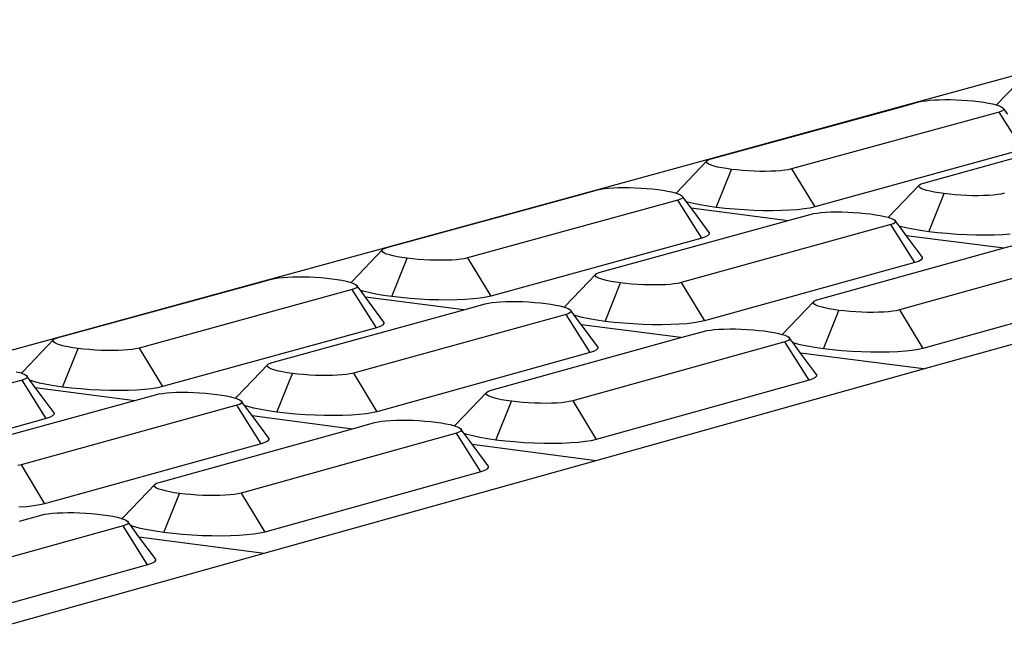
# Model space of a CAD drawing. Units: millimetres. Extents: x 582272 to 593759, y 6957416 to 6960821.
# Drawn here: x 587674 to 587677, y 6959739 to 6959741 of the extents above; entities that cross this region are included whole.
import ezdxf

# ---------------------------------------------------------------- set-up
doc = ezdxf.new("R2010")
doc.units = ezdxf.units.MM
doc.layers.add('RAMPA', color=10, linetype='Continuous')

msp = doc.modelspace()

# ---------------------------------------------------------------- linework, layer by layer
at = {"layer": 'RAMPA'}
for p, q in [((587677.4078, 6959740.9717), (587676.5642, 6959740.7408)), ((587676.8148, 6959740.7444), (587676.8967, 6959740.8298)), ((587676.5642, 6959740.7408), (587675.7089, 6959740.5066)), ((587676.0543, 6959740.6007), (587676.5654, 6959740.7406)), ((587676.5642, 6959740.7408), (587676.5654, 6959740.7406)), ((587676.5654, 6959740.7406), (587676.6079, 6959740.7523)), ((587676.6079, 6959740.7523), (587676.6168, 6959740.7543)), ((587676.6168, 6959740.7543), (587676.6262, 6959740.7557)), ((587676.6262, 6959740.7557), (587676.6371, 6959740.7569)), ((587676.6371, 6959740.7569), (587676.6493, 6959740.7578)), ((587676.6493, 6959740.7578), (587676.6626, 6959740.7584)), ((587676.6626, 6959740.7584), (587676.6769, 6959740.7586)), ((587676.6769, 6959740.7586), (587676.6919, 6959740.7585)), ((587676.6919, 6959740.7585), (587676.7072, 6959740.7581)), ((587676.7072, 6959740.7581), (587676.7227, 6959740.7573)), ((587676.7227, 6959740.7573), (587676.7381, 6959740.7562)), ((587676.7381, 6959740.7562), (587676.7531, 6959740.7549)), ((587676.7531, 6959740.7549), (587676.7675, 6959740.7532)), ((587676.7675, 6959740.7532), (587676.781, 6959740.7514)), ((587676.781, 6959740.7514), (587676.7934, 6959740.7493)), ((587676.7934, 6959740.7493), (587676.8044, 6959740.747)), ((587676.8044, 6959740.747), (587676.814, 6959740.7446)), ((587676.814, 6959740.7446), (587676.8148, 6959740.7444)), ((587676.8148, 6959740.7444), (587676.8218, 6959740.7421)), ((587676.8218, 6959740.7421), (587676.8279, 6959740.7396)), ((587676.8279, 6959740.7396), (587676.832, 6959740.737)), ((587676.832, 6959740.737), (587676.8342, 6959740.7345)), ((587676.8342, 6959740.7345), (587676.8343, 6959740.7321)), ((587676.845, 6959740.7199), (587676.8342, 6959740.7345)), ((587676.8218, 6959740.7253), (587676.2687, 6959740.5735)), ((587676.8285, 6959740.7276), (587676.8218, 6959740.7253)), ((587676.8853, 6959740.6251), (587676.8218, 6959740.7253)), ((587676.8324, 6959740.7297), (587676.8285, 6959740.7276)), ((587676.8343, 6959740.7321), (587676.8324, 6959740.7297)), ((587676.6207, 6959740.536), (587677.1129, 6959740.6716)), ((587676.8853, 6959740.6251), (587676.3303, 6959740.4722)), ((587675.9612, 6959740.5102), (587676.0435, 6959740.5962)), ((587676.0416, 6959740.5939), (587676.0435, 6959740.5962)), ((587676.0417, 6959740.5914), (587676.0416, 6959740.5939)), ((587676.0438, 6959740.5889), (587676.0417, 6959740.5914)), ((587676.0435, 6959740.5962), (587676.0475, 6959740.5984)), ((587676.0479, 6959740.5863), (587676.0438, 6959740.5889)), ((587676.0475, 6959740.5984), (587676.0543, 6959740.6007)), ((587676.0539, 6959740.5838), (587676.0479, 6959740.5863)), ((587676.0617, 6959740.5812), (587676.0539, 6959740.5838)), ((587676.0713, 6959740.5788), (587676.0617, 6959740.5812)), ((587676.0823, 6959740.5765), (587676.0713, 6959740.5788)), ((587676.0947, 6959740.5744), (587676.0823, 6959740.5765)), ((587676.0678, 6959740.471), (587676.1083, 6959740.5725)), ((587676.1083, 6959740.5725), (587676.0947, 6959740.5744)), ((587676.1227, 6959740.5709), (587676.1083, 6959740.5725)), ((587676.1377, 6959740.5695), (587676.1227, 6959740.5709)), ((587676.1532, 6959740.5684), (587676.1377, 6959740.5695)), ((587676.1688, 6959740.5676), (587676.1532, 6959740.5684)), ((587676.1842, 6959740.5672), (587676.1688, 6959740.5676)), ((587676.1992, 6959740.5671), (587676.1842, 6959740.5672)), ((587676.2136, 6959740.5673), (587676.1992, 6959740.5671)), ((587676.227, 6959740.5679), (587676.2136, 6959740.5673)), ((587676.2393, 6959740.5688), (587676.227, 6959740.5679)), ((587676.2503, 6959740.57), (587676.2393, 6959740.5688)), ((587676.2597, 6959740.5715), (587676.2503, 6959740.57)), ((587676.2687, 6959740.5735), (587676.2597, 6959740.5715)), ((587676.2687, 6959740.5735), (587676.3303, 6959740.4722)), ((587675.7802, 6959740.5223), (587675.7926, 6959740.5232)), ((587675.7926, 6959740.5232), (587675.806, 6959740.5238)), ((587675.806, 6959740.5238), (587675.8204, 6959740.524)), ((587675.8204, 6959740.524), (587675.8354, 6959740.5239)), ((587675.8354, 6959740.5239), (587675.8509, 6959740.5235)), ((587675.8509, 6959740.5235), (587675.8665, 6959740.5227)), ((587675.8665, 6959740.5227), (587675.882, 6959740.5216)), ((587676.5274, 6959740.4453), (587676.61, 6959740.5315)), ((587676.6081, 6959740.5291), (587676.61, 6959740.5315)), ((587676.6082, 6959740.5267), (587676.6081, 6959740.5291)), ((587676.6103, 6959740.5241), (587676.6082, 6959740.5267)), ((587676.61, 6959740.5315), (587676.6139, 6959740.5337)), ((587676.6145, 6959740.5215), (587676.6103, 6959740.5241)), ((587676.6139, 6959740.5337), (587676.6207, 6959740.536)), ((587675.7089, 6959740.5066), (587674.8416, 6959740.2692)), ((587675.1894, 6959740.3639), (587675.7101, 6959740.5065)), ((587675.7089, 6959740.5066), (587675.7101, 6959740.5065)), ((587675.7101, 6959740.5065), (587675.7508, 6959740.5176)), ((587675.7508, 6959740.5176), (587675.7598, 6959740.5196)), ((587675.7598, 6959740.5196), (587675.7692, 6959740.5211)), ((587675.7692, 6959740.5211), (587675.7802, 6959740.5223)), ((587675.882, 6959740.5216), (587675.897, 6959740.5202)), ((587675.897, 6959740.5202), (587675.9115, 6959740.5186)), ((587675.9115, 6959740.5186), (587675.925, 6959740.5167)), ((587675.925, 6959740.5167), (587675.9374, 6959740.5146)), ((587675.9374, 6959740.5146), (587675.9485, 6959740.5123)), ((587675.9485, 6959740.5123), (587675.958, 6959740.5098)), ((587675.958, 6959740.5098), (587675.9603, 6959740.5091)), ((587675.9603, 6959740.5091), (587675.9612, 6959740.5102)), ((587675.9603, 6959740.5091), (587675.9659, 6959740.5073)), ((587675.9659, 6959740.5073), (587675.9719, 6959740.5047)), ((587675.9719, 6959740.5047), (587675.976, 6959740.5022)), ((587675.976, 6959740.5022), (587675.9781, 6959740.4996)), ((587675.9782, 6959740.4971), (587675.9762, 6959740.4948)), ((587675.9781, 6959740.4996), (587675.9782, 6959740.4971)), ((587675.9878, 6959740.4865), (587675.9781, 6959740.4996)), ((587676.6206, 6959740.5189), (587676.6145, 6959740.5215)), ((587676.6285, 6959740.5164), (587676.6206, 6959740.5189)), ((587676.6381, 6959740.514), (587676.6285, 6959740.5164)), ((587676.6348, 6959740.406), (587676.6752, 6959740.5077)), ((587676.6492, 6959740.5117), (587676.6381, 6959740.514)), ((587676.6616, 6959740.5096), (587676.6492, 6959740.5117)), ((587676.6752, 6959740.5077), (587676.6616, 6959740.5096)), ((587676.6897, 6959740.506), (587676.6752, 6959740.5077)), ((587676.7048, 6959740.5046), (587676.6897, 6959740.506)), ((587676.7203, 6959740.5035), (587676.7048, 6959740.5046)), ((587676.7359, 6959740.5028), (587676.7203, 6959740.5035)), ((587676.7514, 6959740.5023), (587676.7359, 6959740.5028)), ((587676.7665, 6959740.5022), (587676.7514, 6959740.5023)), ((587676.7808, 6959740.5025), (587676.7665, 6959740.5022)), ((587676.7943, 6959740.503), (587676.7808, 6959740.5025)), ((587676.8066, 6959740.5039), (587676.7943, 6959740.503)), ((587676.8176, 6959740.5051), (587676.8066, 6959740.5039)), ((587676.827, 6959740.5066), (587676.8176, 6959740.5051)), ((587676.8359, 6959740.5087), (587676.827, 6959740.5066)), ((587675.9654, 6959740.4903), (587675.4046, 6959740.3363)), ((587675.9723, 6959740.4926), (587675.9654, 6959740.4903)), ((587676.0293, 6959740.3893), (587675.9654, 6959740.4903)), ((587675.9762, 6959740.4948), (587675.9723, 6959740.4926)), ((587675.9912, 6959740.4854), (587675.9878, 6959740.4865)), ((587676.0004, 6959740.4695), (587675.9878, 6959740.4865)), ((587676.0069, 6959740.4814), (587675.9912, 6959740.4854)), ((587676.0251, 6959740.4777), (587676.0069, 6959740.4814)), ((587676.0456, 6959740.4742), (587676.0251, 6959740.4777)), ((587676.0678, 6959740.471), (587676.0456, 6959740.4742)), ((587676.0916, 6959740.4683), (587676.0678, 6959740.471)), ((587676.3303, 6959740.4722), (587676.3176, 6959740.4693)), ((587676.0004, 6959740.4695), (587676.2596, 6959740.4365)), ((587676.0487, 6959740.4042), (587676.0004, 6959740.4695)), ((587676.1165, 6959740.466), (587676.0916, 6959740.4683)), ((587676.1419, 6959740.4642), (587676.1165, 6959740.466)), ((587676.1676, 6959740.463), (587676.1419, 6959740.4642)), ((587676.1931, 6959740.4622), (587676.1676, 6959740.463)), ((587676.2178, 6959740.4621), (587676.1931, 6959740.4622)), ((587676.2415, 6959740.4625), (587676.2178, 6959740.4621)), ((587676.2637, 6959740.4634), (587676.2415, 6959740.4625)), ((587676.2596, 6959740.4365), (587676.318, 6959740.4525)), ((587676.284, 6959740.4649), (587676.2637, 6959740.4634)), ((587676.302, 6959740.4668), (587676.284, 6959740.4649)), ((587676.3176, 6959740.4693), (587676.302, 6959740.4668)), ((587676.318, 6959740.4525), (587676.327, 6959740.4546)), ((587676.327, 6959740.4546), (587676.3364, 6959740.4561)), ((587676.3364, 6959740.4561), (587676.3474, 6959740.4573)), ((587676.3474, 6959740.4573), (587676.3597, 6959740.4582)), ((587676.3597, 6959740.4582), (587676.3732, 6959740.4588)), ((587676.3732, 6959740.4588), (587676.3876, 6959740.459)), ((587676.3876, 6959740.459), (587676.4027, 6959740.4589)), ((587676.4027, 6959740.4589), (587676.4182, 6959740.4584)), ((587676.4182, 6959740.4584), (587676.4338, 6959740.4577)), ((587676.4338, 6959740.4577), (587676.4493, 6959740.4566)), ((587676.4493, 6959740.4566), (587676.4645, 6959740.4552)), ((587676.4645, 6959740.4552), (587676.4789, 6959740.4535)), ((587676.4789, 6959740.4535), (587676.4925, 6959740.4516)), ((587676.4925, 6959740.4516), (587676.505, 6959740.4495)), ((587676.505, 6959740.4495), (587676.5162, 6959740.4472)), ((587676.5162, 6959740.4472), (587676.5258, 6959740.4447)), ((587676.5258, 6959740.4447), (587676.5267, 6959740.4445)), ((587676.5267, 6959740.4445), (587676.5274, 6959740.4453)), ((587676.5267, 6959740.4445), (587676.5337, 6959740.4422)), ((587675.7581, 6959740.2983), (587676.2596, 6959740.4365)), ((587676.5335, 6959740.4251), (587675.9741, 6959740.2706)), ((587676.5403, 6959740.4274), (587676.5335, 6959740.4251)), ((587676.5976, 6959740.3239), (587676.5335, 6959740.4251)), ((587676.5337, 6959740.4422), (587676.5398, 6959740.4396)), ((587676.5398, 6959740.4396), (587676.5439, 6959740.437)), ((587676.5442, 6959740.4296), (587676.5403, 6959740.4274)), ((587676.5439, 6959740.437), (587676.5461, 6959740.4345)), ((587676.5462, 6959740.432), (587676.5442, 6959740.4296)), ((587676.5461, 6959740.4345), (587676.5462, 6959740.432)), ((587676.556, 6959740.421), (587676.5461, 6959740.4345)), ((587676.5578, 6959740.4204), (587676.556, 6959740.421)), ((587676.5742, 6959740.3964), (587676.556, 6959740.421)), ((587676.5736, 6959740.4164), (587676.5578, 6959740.4204)), ((587676.039, 6959740.3926), (587676.0293, 6959740.3893)), ((587676.0456, 6959740.3962), (587676.039, 6959740.3926)), ((587676.0488, 6959740.4001), (587676.0456, 6959740.3962)), ((587676.0487, 6959740.4042), (587676.0488, 6959740.4001)), ((587676.5919, 6959740.4126), (587676.5736, 6959740.4164)), ((587676.5742, 6959740.3964), (587676.8359, 6959740.363)), ((587676.6167, 6959740.3389), (587676.5742, 6959740.3964)), ((587676.6124, 6959740.4091), (587676.5919, 6959740.4126)), ((587676.6348, 6959740.406), (587676.6124, 6959740.4091)), ((587676.6587, 6959740.4032), (587676.6348, 6959740.406)), ((587676.6836, 6959740.401), (587676.6587, 6959740.4032)), ((587676.7092, 6959740.3992), (587676.6836, 6959740.401)), ((587676.7349, 6959740.3979), (587676.7092, 6959740.3992)), ((587676.7604, 6959740.3971), (587676.7349, 6959740.3979)), ((587676.7853, 6959740.397), (587676.7604, 6959740.3971)), ((587676.809, 6959740.3974), (587676.7853, 6959740.397)), ((587676.8312, 6959740.3983), (587676.809, 6959740.3974)), ((587676.8515, 6959740.3998), (587676.8312, 6959740.3983)), ((587676.0293, 6959740.3893), (587675.4664, 6959740.2343)), ((587676.8359, 6959740.363), (587676.898, 6959740.3803)), ((587675.0958, 6959740.2728), (587675.1784, 6959740.3594)), ((587675.1764, 6959740.357), (587675.1784, 6959740.3594)), ((587675.1764, 6959740.3545), (587675.1764, 6959740.357)), ((587675.1785, 6959740.352), (587675.1764, 6959740.3545)), ((587675.1784, 6959740.3594), (587675.1825, 6959740.3616)), ((587675.1825, 6959740.3493), (587675.1785, 6959740.352)), ((587675.1825, 6959740.3616), (587675.1894, 6959740.3639)), ((587675.1885, 6959740.3467), (587675.1825, 6959740.3493)), ((587675.1964, 6959740.3442), (587675.1885, 6959740.3467)), ((587675.2059, 6959740.3417), (587675.1964, 6959740.3442)), ((587675.217, 6959740.3394), (587675.2059, 6959740.3417)), ((587675.2294, 6959740.3373), (587675.217, 6959740.3394)), ((587676.3395, 6959740.2253), (587676.8359, 6959740.363)), ((587677.1144, 6959740.3527), (587676.5565, 6959740.1975)), ((587676.6167, 6959740.3389), (587676.6169, 6959740.3348)), ((587675.2022, 6959740.2331), (587675.243, 6959740.3354)), ((587675.243, 6959740.3354), (587675.2294, 6959740.3373)), ((587675.2575, 6959740.3337), (587675.243, 6959740.3354)), ((587675.2726, 6959740.3323), (587675.2575, 6959740.3337)), ((587675.2881, 6959740.3312), (587675.2726, 6959740.3323)), ((587675.3038, 6959740.3304), (587675.2881, 6959740.3312)), ((587675.3193, 6959740.33), (587675.3038, 6959740.3304)), ((587675.3345, 6959740.3299), (587675.3193, 6959740.33)), ((587675.3489, 6959740.3301), (587675.3345, 6959740.3299)), ((587675.3625, 6959740.3307), (587675.3489, 6959740.3301)), ((587675.3749, 6959740.3316), (587675.3625, 6959740.3307)), ((587675.386, 6959740.3328), (587675.3749, 6959740.3316)), ((587675.3955, 6959740.3343), (587675.386, 6959740.3328)), ((587675.4046, 6959740.3363), (587675.3955, 6959740.3343)), ((587675.4046, 6959740.3363), (587675.4664, 6959740.2343)), ((587676.5976, 6959740.3239), (587676.0362, 6959740.1683)), ((587676.6073, 6959740.3272), (587676.5976, 6959740.3239)), ((587676.6138, 6959740.3309), (587676.6073, 6959740.3272)), ((587676.6169, 6959740.3348), (587676.6138, 6959740.3309)), ((587675.6642, 6959740.207), (587675.7472, 6959740.2937)), ((587675.7452, 6959740.2913), (587675.7472, 6959740.2937)), ((587675.7452, 6959740.2888), (587675.7452, 6959740.2913)), ((587675.7473, 6959740.2862), (587675.7452, 6959740.2888)), ((587675.7472, 6959740.2937), (587675.7512, 6959740.2959)), ((587675.7512, 6959740.2959), (587675.7581, 6959740.2983)), ((587674.8416, 6959740.2692), (587673.9621, 6959740.0284)), ((587674.3123, 6959740.1238), (587674.8429, 6959740.269)), ((587674.8429, 6959740.269), (587674.8416, 6959740.2692)), ((587674.8429, 6959740.269), (587674.8816, 6959740.2797)), ((587674.8816, 6959740.2797), (587674.8907, 6959740.2817)), ((587674.8907, 6959740.2817), (587674.9003, 6959740.2832)), ((587674.9003, 6959740.2832), (587674.9114, 6959740.2845)), ((587674.9114, 6959740.2845), (587674.9238, 6959740.2854)), ((587674.9238, 6959740.2854), (587674.9374, 6959740.2859)), ((587674.9374, 6959740.2859), (587674.9519, 6959740.2862)), ((587674.9519, 6959740.2862), (587674.967, 6959740.2861)), ((587674.967, 6959740.2861), (587674.9826, 6959740.2856)), ((587674.9826, 6959740.2856), (587674.9983, 6959740.2848)), ((587674.9983, 6959740.2848), (587675.0138, 6959740.2837)), ((587675.0138, 6959740.2837), (587675.029, 6959740.2823)), ((587675.029, 6959740.2823), (587675.0434, 6959740.2807)), ((587675.0434, 6959740.2807), (587675.057, 6959740.2787)), ((587675.057, 6959740.2787), (587675.0695, 6959740.2766)), ((587675.0695, 6959740.2766), (587675.0806, 6959740.2743)), ((587675.0806, 6959740.2743), (587675.0901, 6959740.2718)), ((587675.0901, 6959740.2718), (587675.0939, 6959740.2706)), ((587675.0939, 6959740.2706), (587675.0958, 6959740.2728)), ((587675.0939, 6959740.2706), (587675.098, 6959740.2692)), ((587675.098, 6959740.2692), (587675.104, 6959740.2666)), ((587675.104, 6959740.2666), (587675.108, 6959740.264)), ((587675.108, 6959740.264), (587675.1101, 6959740.2614)), ((587675.1101, 6959740.2614), (587675.1101, 6959740.2589)), ((587675.1186, 6959740.2499), (587675.1101, 6959740.2614)), ((587675.7515, 6959740.2836), (587675.7473, 6959740.2862)), ((587675.7575, 6959740.281), (587675.7515, 6959740.2836)), ((587675.7654, 6959740.2785), (587675.7575, 6959740.281)), ((587675.775, 6959740.276), (587675.7654, 6959740.2785)), ((587675.7714, 6959740.1671), (587675.8123, 6959740.2696)), ((587675.7861, 6959740.2737), (587675.775, 6959740.276)), ((587675.7986, 6959740.2715), (587675.7861, 6959740.2737)), ((587675.8123, 6959740.2696), (587675.7986, 6959740.2715)), ((587675.8268, 6959740.2679), (587675.8123, 6959740.2696)), ((587675.842, 6959740.2665), (587675.8268, 6959740.2679)), ((587675.8576, 6959740.2654), (587675.842, 6959740.2665)), ((587675.8733, 6959740.2646), (587675.8576, 6959740.2654)), ((587675.8889, 6959740.2642), (587675.8733, 6959740.2646)), ((587675.904, 6959740.2641), (587675.8889, 6959740.2642)), ((587675.9185, 6959740.2643), (587675.904, 6959740.2641)), ((587675.9321, 6959740.2649), (587675.9185, 6959740.2643)), ((587675.9445, 6959740.2658), (587675.9321, 6959740.2649)), ((587675.9556, 6959740.267), (587675.9445, 6959740.2658)), ((587675.9651, 6959740.2685), (587675.9556, 6959740.267)), ((587675.9741, 6959740.2706), (587675.9651, 6959740.2685)), ((587675.9741, 6959740.2706), (587676.0362, 6959740.1683)), ((587676.6203, 6959740.0402), (587677.4809, 6959740.2809)), ((587675.097, 6959740.2519), (587674.5283, 6959740.0958)), ((587675.104, 6959740.2543), (587675.097, 6959740.2519)), ((587675.1612, 6959740.1502), (587675.097, 6959740.2519)), ((587675.1081, 6959740.2565), (587675.104, 6959740.2543)), ((587675.1101, 6959740.2589), (587675.1081, 6959740.2565)), ((587675.1253, 6959740.2477), (587675.1186, 6959740.2499)), ((587675.132, 6959740.2318), (587675.1186, 6959740.2499)), ((587675.141, 6959740.2437), (587675.1253, 6959740.2477)), ((587675.1593, 6959740.2398), (587675.141, 6959740.2437)), ((587675.1798, 6959740.2363), (587675.1593, 6959740.2398)), ((587675.2022, 6959740.2331), (587675.1798, 6959740.2363)), ((587675.4664, 6959740.2343), (587675.4536, 6959740.2314)), ((587677.1787, 6959740.2513), (587676.6188, 6959740.095)), ((587675.3944, 6959740.1981), (587675.132, 6959740.2318)), ((587675.1812, 6959740.1653), (587675.132, 6959740.2318)), ((587675.226, 6959740.2303), (587675.2022, 6959740.2331)), ((587675.251, 6959740.228), (587675.226, 6959740.2303)), ((587675.2766, 6959740.2262), (587675.251, 6959740.228)), ((587675.3024, 6959740.2249), (587675.2766, 6959740.2262)), ((587675.328, 6959740.2242), (587675.3024, 6959740.2249)), ((587675.353, 6959740.224), (587675.328, 6959740.2242)), ((587675.3768, 6959740.2244), (587675.353, 6959740.224)), ((587675.3992, 6959740.2254), (587675.3768, 6959740.2244)), ((587675.3944, 6959740.1981), (587675.4511, 6959740.2137)), ((587675.4196, 6959740.2269), (587675.3992, 6959740.2254)), ((587675.4379, 6959740.2289), (587675.4196, 6959740.2269)), ((587675.4536, 6959740.2314), (587675.4379, 6959740.2289)), ((587675.4511, 6959740.2137), (587675.4602, 6959740.2157)), ((587675.4602, 6959740.2157), (587675.4698, 6959740.2173)), ((587675.4698, 6959740.2173), (587675.4809, 6959740.2185)), ((587675.4809, 6959740.2185), (587675.4933, 6959740.2194)), ((587675.4933, 6959740.2194), (587675.5069, 6959740.22)), ((587675.5069, 6959740.22), (587675.5214, 6959740.2202)), ((587675.5214, 6959740.2202), (587675.5366, 6959740.2201)), ((587675.5366, 6959740.2201), (587675.5522, 6959740.2197)), ((587675.5522, 6959740.2197), (587675.5679, 6959740.2189)), ((587675.5679, 6959740.2189), (587675.5835, 6959740.2178)), ((587675.5835, 6959740.2178), (587675.5987, 6959740.2164)), ((587675.5987, 6959740.2164), (587675.6132, 6959740.2147)), ((587675.6132, 6959740.2147), (587675.6269, 6959740.2127)), ((587675.6269, 6959740.2127), (587675.6394, 6959740.2106)), ((587675.6394, 6959740.2106), (587675.6505, 6959740.2083)), ((587675.6505, 6959740.2083), (587675.6601, 6959740.2058)), ((587676.2454, 6959740.1339), (587676.3287, 6959740.2208)), ((587676.3267, 6959740.2184), (587676.3287, 6959740.2208)), ((587676.3268, 6959740.2159), (587676.3267, 6959740.2184)), ((587676.3289, 6959740.2133), (587676.3268, 6959740.2159)), ((587676.3287, 6959740.2208), (587676.3326, 6959740.223)), ((587676.3331, 6959740.2106), (587676.3289, 6959740.2133)), ((587676.3326, 6959740.223), (587676.3395, 6959740.2253)), ((587676.3392, 6959740.208), (587676.3331, 6959740.2106)), ((587676.3472, 6959740.2054), (587676.3392, 6959740.208)), ((587674.8833, 6959740.0572), (587675.3944, 6959740.1981)), ((587675.6674, 6959740.1858), (587675.1002, 6959740.0292)), ((587675.6601, 6959740.2058), (587675.6625, 6959740.205)), ((587675.6625, 6959740.205), (587675.6642, 6959740.207)), ((587675.6625, 6959740.205), (587675.6681, 6959740.2032)), ((587675.6743, 6959740.1882), (587675.6674, 6959740.1858)), ((587675.7318, 6959740.0839), (587675.6674, 6959740.1858)), ((587675.6681, 6959740.2032), (587675.6741, 6959740.2006)), ((587675.6741, 6959740.2006), (587675.6782, 6959740.1979)), ((587675.6784, 6959740.1904), (587675.6743, 6959740.1882)), ((587675.6782, 6959740.1979), (587675.6803, 6959740.1953)), ((587675.6804, 6959740.1928), (587675.6784, 6959740.1904)), ((587675.6803, 6959740.1953), (587675.6804, 6959740.1928)), ((587675.6891, 6959740.1835), (587675.6803, 6959740.1953)), ((587675.6942, 6959740.1818), (587675.6891, 6959740.1835)), ((587675.7082, 6959740.1577), (587675.6891, 6959740.1835)), ((587675.71, 6959740.1777), (587675.6942, 6959740.1818)), ((587676.3568, 6959740.203), (587676.3472, 6959740.2054)), ((587676.3535, 6959740.0938), (587676.3943, 6959740.1965)), ((587676.3681, 6959740.2006), (587676.3568, 6959740.203)), ((587676.3806, 6959740.1985), (587676.3681, 6959740.2006)), ((587676.3943, 6959740.1965), (587676.3806, 6959740.1985)), ((587676.4089, 6959740.1948), (587676.3943, 6959740.1965)), ((587676.4241, 6959740.1934), (587676.4089, 6959740.1948)), ((587676.4398, 6959740.1923), (587676.4241, 6959740.1934)), ((587676.4555, 6959740.1915), (587676.4398, 6959740.1923)), ((587676.4711, 6959740.1911), (587676.4555, 6959740.1915)), ((587676.4863, 6959740.191), (587676.4711, 6959740.1911)), ((587676.5008, 6959740.1912), (587676.4863, 6959740.191)), ((587676.5144, 6959740.1918), (587676.5008, 6959740.1912)), ((587676.5269, 6959740.1927), (587676.5144, 6959740.1918)), ((587676.5379, 6959740.1939), (587676.5269, 6959740.1927)), ((587676.5474, 6959740.1954), (587676.5379, 6959740.1939)), ((587676.5565, 6959740.1975), (587676.5474, 6959740.1954)), ((587676.5565, 6959740.1975), (587676.6188, 6959740.095)), ((587675.1778, 6959740.1572), (587675.1711, 6959740.1536)), ((587675.1812, 6959740.1612), (587675.1778, 6959740.1572)), ((587675.1812, 6959740.1653), (587675.1812, 6959740.1612)), ((587675.9728, 6959740.1236), (587675.7082, 6959740.1577)), ((587675.7515, 6959740.0991), (587675.7082, 6959740.1577)), ((587675.7284, 6959740.1739), (587675.71, 6959740.1777)), ((587675.749, 6959740.1703), (587675.7284, 6959740.1739)), ((587675.7714, 6959740.1671), (587675.749, 6959740.1703)), ((587675.7954, 6959740.1644), (587675.7714, 6959740.1671)), ((587675.8204, 6959740.162), (587675.7954, 6959740.1644)), ((587675.8461, 6959740.1602), (587675.8204, 6959740.162)), ((587675.872, 6959740.1589), (587675.8461, 6959740.1602)), ((587675.8977, 6959740.1582), (587675.872, 6959740.1589)), ((587675.9227, 6959740.158), (587675.8977, 6959740.1582)), ((587675.9466, 6959740.1584), (587675.9227, 6959740.158)), ((587675.969, 6959740.1594), (587675.9466, 6959740.1584)), ((587675.9895, 6959740.1609), (587675.969, 6959740.1594)), ((587676.0077, 6959740.1629), (587675.9895, 6959740.1609)), ((587676.0234, 6959740.1654), (587676.0077, 6959740.1629)), ((587676.0362, 6959740.1683), (587676.0234, 6959740.1654)), ((587675.1612, 6959740.1502), (587674.5905, 6959739.993)), ((587675.1711, 6959740.1536), (587675.1612, 6959740.1502)), ((587675.9728, 6959740.1236), (587676.0333, 6959740.1404)), ((587676.0333, 6959740.1404), (587676.0424, 6959740.1425)), ((587676.0424, 6959740.1425), (587676.0519, 6959740.144)), ((587676.0519, 6959740.144), (587676.063, 6959740.1452)), ((587676.063, 6959740.1452), (587676.0755, 6959740.1461)), ((587676.0755, 6959740.1461), (587676.0891, 6959740.1467)), ((587676.0891, 6959740.1467), (587676.1037, 6959740.1469)), ((587676.1037, 6959740.1469), (587676.1189, 6959740.1468)), ((587676.1189, 6959740.1468), (587676.1345, 6959740.1464)), ((587676.1345, 6959740.1464), (587676.1503, 6959740.1456)), ((587676.1503, 6959740.1456), (587676.1659, 6959740.1445)), ((587676.1659, 6959740.1445), (587676.1812, 6959740.1431)), ((587676.1812, 6959740.1431), (587676.1958, 6959740.1414)), ((587676.1958, 6959740.1414), (587676.2095, 6959740.1394)), ((587676.2095, 6959740.1394), (587676.222, 6959740.1373)), ((587676.222, 6959740.1373), (587676.2333, 6959740.1349)), ((587676.2333, 6959740.1349), (587676.2429, 6959740.1324)), ((587676.2429, 6959740.1324), (587676.2439, 6959740.1321)), ((587676.2439, 6959740.1321), (587676.2454, 6959740.1339)), ((587676.2439, 6959740.1321), (587676.2509, 6959740.1299)), ((587676.2509, 6959740.1299), (587676.257, 6959740.1272)), ((587674.2182, 6959740.0321), (587674.3012, 6959740.1192)), ((587674.299, 6959740.1143), (587674.2991, 6959740.1168)), ((587674.301, 6959740.1117), (587674.299, 6959740.1143)), ((587674.2991, 6959740.1168), (587674.3012, 6959740.1192)), ((587674.305, 6959740.109), (587674.301, 6959740.1117)), ((587674.3012, 6959740.1192), (587674.3053, 6959740.1215)), ((587674.311, 6959740.1064), (587674.305, 6959740.109)), ((587674.3053, 6959740.1215), (587674.3123, 6959740.1238)), ((587674.3188, 6959740.1038), (587674.311, 6959740.1064)), ((587674.3284, 6959740.1013), (587674.3188, 6959740.1038)), ((587675.467, 6959739.9833), (587675.9728, 6959740.1236)), ((587676.2505, 6959740.1124), (587675.6848, 6959739.9551)), ((587676.2575, 6959740.1148), (587676.2505, 6959740.1124)), ((587676.3152, 6959740.0103), (587676.2505, 6959740.1124)), ((587676.257, 6959740.1272), (587676.2612, 6959740.1246)), ((587676.2615, 6959740.117), (587676.2575, 6959740.1148)), ((587676.2612, 6959740.1246), (587676.2634, 6959740.122)), ((587676.2634, 6959740.1194), (587676.2615, 6959740.117)), ((587676.2634, 6959740.122), (587676.2634, 6959740.1194)), ((587676.2724, 6959740.1097), (587676.2634, 6959740.122)), ((587676.2758, 6959740.1086), (587676.2724, 6959740.1097)), ((587676.2926, 6959740.0824), (587676.2724, 6959740.1097)), ((587676.2918, 6959740.1045), (587676.2758, 6959740.1086)), ((587676.3102, 6959740.1006), (587676.2918, 6959740.1045)), ((587674.3243, 6959739.9918), (587674.3656, 6959740.0948)), ((587674.3395, 6959740.099), (587674.3284, 6959740.1013)), ((587674.3519, 6959740.0968), (587674.3395, 6959740.099)), ((587674.3656, 6959740.0948), (587674.3519, 6959740.0968)), ((587674.3801, 6959740.0931), (587674.3656, 6959740.0948)), ((587674.3953, 6959740.0917), (587674.3801, 6959740.0931)), ((587674.4109, 6959740.0906), (587674.3953, 6959740.0917)), ((587674.4267, 6959740.0898), (587674.4109, 6959740.0906)), ((587674.4423, 6959740.0894), (587674.4267, 6959740.0898)), ((587674.4575, 6959740.0893), (587674.4423, 6959740.0894)), ((587674.4721, 6959740.0895), (587674.4575, 6959740.0893)), ((587674.4858, 6959740.0901), (587674.4721, 6959740.0895)), ((587674.4983, 6959740.091), (587674.4858, 6959740.0901)), ((587674.5095, 6959740.0922), (587674.4983, 6959740.091)), ((587674.5191, 6959740.0938), (587674.5095, 6959740.0922)), ((587674.5283, 6959740.0958), (587674.5191, 6959740.0938)), ((587674.5283, 6959740.0958), (587674.5905, 6959739.993)), ((587675.7318, 6959740.0839), (587675.1625, 6959739.9261)), ((587675.7417, 6959740.0873), (587675.7318, 6959740.0839)), ((587675.7483, 6959740.091), (587675.7417, 6959740.0873)), ((587675.7516, 6959740.0949), (587675.7483, 6959740.091)), ((587675.7515, 6959740.0991), (587675.7516, 6959740.0949)), ((587676.6203, 6959740.0402), (587676.2926, 6959740.0824)), ((587676.3347, 6959740.0255), (587676.2926, 6959740.0824)), ((587676.3309, 6959740.0971), (587676.3102, 6959740.1006)), ((587676.3535, 6959740.0938), (587676.3309, 6959740.0971)), ((587676.3775, 6959740.0911), (587676.3535, 6959740.0938)), ((587676.4027, 6959740.0887), (587676.3775, 6959740.0911)), ((587676.4285, 6959740.0869), (587676.4027, 6959740.0887)), ((587676.4544, 6959740.0856), (587676.4285, 6959740.0869)), ((587676.4802, 6959740.0848), (587676.4544, 6959740.0856)), ((587676.5052, 6959740.0847), (587676.4802, 6959740.0848)), ((587676.5292, 6959740.0851), (587676.5052, 6959740.0847)), ((587676.5516, 6959740.086), (587676.5292, 6959740.0851)), ((587676.5721, 6959740.0875), (587676.5516, 6959740.086)), ((587676.5903, 6959740.0896), (587676.5721, 6959740.0875)), ((587676.606, 6959740.0921), (587676.5903, 6959740.0896)), ((587676.6188, 6959740.095), (587676.606, 6959740.0921)), ((587674.7889, 6959739.9654), (587674.8722, 6959740.0526)), ((587674.8701, 6959740.0502), (587674.8722, 6959740.0526)), ((587674.8701, 6959740.0477), (587674.8701, 6959740.0502)), ((587674.8722, 6959740.0526), (587674.8763, 6959740.0549)), ((587674.8763, 6959740.0549), (587674.8833, 6959740.0572)), ((587674.2004, 6959740.0329), (587674.2099, 6959740.0304)), ((587674.2099, 6959740.0304), (587674.2152, 6959740.0286)), ((587674.2152, 6959740.0286), (587674.2182, 6959740.0321)), ((587674.2152, 6959740.0286), (587674.2178, 6959740.0278)), ((587674.2178, 6959740.0278), (587674.2238, 6959740.0251)), ((587674.2238, 6959740.0251), (587674.2278, 6959740.0225)), ((587674.8722, 6959740.045), (587674.8701, 6959740.0477)), ((587674.8763, 6959740.0424), (587674.8722, 6959740.045)), ((587674.8823, 6959740.0397), (587674.8763, 6959740.0424)), ((587674.8902, 6959740.0371), (587674.8823, 6959740.0397)), ((587674.8998, 6959740.0346), (587674.8902, 6959740.0371)), ((587674.8959, 6959739.9249), (587674.9371, 6959740.0281)), ((587674.9109, 6959740.0323), (587674.8998, 6959740.0346)), ((587674.9235, 6959740.0301), (587674.9109, 6959740.0323)), ((587674.9371, 6959740.0281), (587674.9235, 6959740.0301)), ((587674.9517, 6959740.0264), (587674.9371, 6959740.0281)), ((587674.967, 6959740.025), (587674.9517, 6959740.0264)), ((587674.9827, 6959740.0239), (587674.967, 6959740.025)), ((587674.9985, 6959740.0231), (587674.9827, 6959740.0239)), ((587675.0702, 6959740.0243), (587675.0577, 6959740.0234)), ((587675.0814, 6959740.0255), (587675.0702, 6959740.0243)), ((587675.091, 6959740.0271), (587675.0814, 6959740.0255)), ((587675.1002, 6959740.0292), (587675.091, 6959740.0271)), ((587675.1002, 6959740.0292), (587675.1625, 6959739.9261)), ((587675.7475, 6959739.7962), (587676.6203, 6959740.0402)), ((587676.3347, 6959740.0255), (587676.3348, 6959740.0213)), ((587674.2164, 6959740.0102), (587673.6396, 6959739.8519)), ((587674.2235, 6959740.0126), (587674.2164, 6959740.0102)), ((587674.2809, 6959739.9078), (587674.2164, 6959740.0102)), ((587674.2276, 6959740.0149), (587674.2235, 6959740.0126)), ((587674.2297, 6959740.0173), (587674.2276, 6959740.0149)), ((587674.2278, 6959740.0225), (587674.2298, 6959740.0198)), ((587674.2298, 6959740.0198), (587674.2297, 6959740.0173)), ((587674.237, 6959740.01), (587674.2298, 6959740.0198)), ((587674.2473, 6959740.0066), (587674.237, 6959740.01)), ((587674.2513, 6959739.9908), (587674.237, 6959740.01)), ((587674.263, 6959740.0025), (587674.2473, 6959740.0066)), ((587674.2813, 6959739.9987), (587674.263, 6959740.0025)), ((587674.3018, 6959739.9951), (587674.2813, 6959739.9987)), ((587675.0141, 6959740.0226), (587674.9985, 6959740.0231)), ((587675.0294, 6959740.0225), (587675.0141, 6959740.0226)), ((587675.044, 6959740.0228), (587675.0294, 6959740.0225)), ((587675.0577, 6959740.0234), (587675.044, 6959740.0228)), ((587676.3152, 6959740.0103), (587675.7474, 6959739.8518)), ((587676.325, 6959740.0136), (587676.3152, 6959740.0103)), ((587676.3316, 6959740.0173), (587676.325, 6959740.0136)), ((587676.3348, 6959740.0213), (587676.3316, 6959740.0173)), ((587674.2513, 6959739.9908), (587674.517, 6959739.9563)), ((587674.3014, 6959739.9231), (587674.2513, 6959739.9908)), ((587674.3243, 6959739.9918), (587674.3018, 6959739.9951)), ((587674.3482, 6959739.989), (587674.3243, 6959739.9918)), ((587674.3733, 6959739.9867), (587674.3482, 6959739.989)), ((587674.3991, 6959739.9848), (587674.3733, 6959739.9867)), ((587674.425, 6959739.9835), (587674.3991, 6959739.9848)), ((587674.4508, 6959739.9828), (587674.425, 6959739.9835)), ((587674.4759, 6959739.9826), (587674.4508, 6959739.9828)), ((587674.5, 6959739.983), (587674.4759, 6959739.9826)), ((587674.5225, 6959739.984), (587674.5, 6959739.983)), ((587674.517, 6959739.9563), (587674.572, 6959739.9714)), ((587674.5431, 6959739.9855), (587674.5225, 6959739.984)), ((587674.5616, 6959739.9875), (587674.5431, 6959739.9855)), ((587674.5774, 6959739.9901), (587674.5616, 6959739.9875)), ((587674.572, 6959739.9714), (587674.5812, 6959739.9735)), ((587674.5905, 6959739.993), (587674.5774, 6959739.9901)), ((587674.5812, 6959739.9735), (587674.5909, 6959739.9751)), ((587674.5909, 6959739.9751), (587674.6021, 6959739.9763)), ((587674.6021, 6959739.9763), (587674.6146, 6959739.9772)), ((587674.6146, 6959739.9772), (587674.6283, 6959739.9778)), ((587674.6283, 6959739.9778), (587674.643, 6959739.9781)), ((587674.643, 6959739.9781), (587674.6582, 6959739.978)), ((587674.6582, 6959739.978), (587674.6739, 6959739.9775)), ((587674.6739, 6959739.9775), (587674.6897, 6959739.9767)), ((587674.6897, 6959739.9767), (587674.7054, 6959739.9756)), ((587674.7054, 6959739.9756), (587674.7207, 6959739.9742)), ((587674.7207, 6959739.9742), (587674.7353, 6959739.9724)), ((587674.7353, 6959739.9724), (587674.749, 6959739.9705)), ((587675.3723, 6959739.8912), (587675.4559, 6959739.9786)), ((587675.4539, 6959739.9762), (587675.4559, 6959739.9786)), ((587675.4539, 6959739.9736), (587675.4539, 6959739.9762)), ((587675.456, 6959739.971), (587675.4539, 6959739.9736)), ((587675.4559, 6959739.9786), (587675.46, 6959739.9809)), ((587675.46, 6959739.9809), (587675.467, 6959739.9833)), ((587673.9961, 6959739.8128), (587674.517, 6959739.9563)), ((587674.749, 6959739.9705), (587674.7615, 6959739.9683)), ((587674.7615, 6959739.9683), (587674.7727, 6959739.9659)), ((587674.7727, 6959739.9659), (587674.7823, 6959739.9634)), ((587674.7823, 6959739.9634), (587674.7862, 6959739.9621)), ((587674.7862, 6959739.9621), (587674.7889, 6959739.9654)), ((587674.7862, 6959739.9621), (587674.7902, 6959739.9608)), ((587674.7961, 6959739.9456), (587674.7891, 6959739.9432)), ((587674.7902, 6959739.9608), (587674.7962, 6959739.9582)), ((587674.8003, 6959739.9479), (587674.7961, 6959739.9456)), ((587674.7962, 6959739.9582), (587674.8003, 6959739.9555)), ((587674.8003, 6959739.9555), (587674.8024, 6959739.9528)), ((587674.8023, 6959739.9503), (587674.8003, 6959739.9479)), ((587674.8024, 6959739.9528), (587674.8023, 6959739.9503)), ((587674.8099, 6959739.9426), (587674.8024, 6959739.9528)), ((587675.4601, 6959739.9683), (587675.456, 6959739.971)), ((587675.4662, 6959739.9657), (587675.4601, 6959739.9683)), ((587675.4742, 6959739.9631), (587675.4662, 6959739.9657)), ((587675.4839, 6959739.9606), (587675.4742, 6959739.9631)), ((587675.4802, 6959739.8506), (587675.5214, 6959739.954)), ((587675.4951, 6959739.9582), (587675.4839, 6959739.9606)), ((587675.5077, 6959739.956), (587675.4951, 6959739.9582)), ((587675.5214, 6959739.954), (587675.5077, 6959739.956)), ((587675.5361, 6959739.9523), (587675.5214, 6959739.954)), ((587675.5514, 6959739.9509), (587675.5361, 6959739.9523)), ((587675.5671, 6959739.9498), (587675.5514, 6959739.9509)), ((587675.5829, 6959739.949), (587675.5671, 6959739.9498)), ((587675.5986, 6959739.9485), (587675.5829, 6959739.949)), ((587675.6139, 6959739.9484), (587675.5986, 6959739.9485)), ((587675.6286, 6959739.9487), (587675.6139, 6959739.9484)), ((587675.6423, 6959739.9492), (587675.6286, 6959739.9487)), ((587675.6548, 6959739.9502), (587675.6423, 6959739.9492)), ((587675.666, 6959739.9514), (587675.6548, 6959739.9502)), ((587675.6756, 6959739.9529), (587675.666, 6959739.9514)), ((587675.6848, 6959739.9551), (587675.6756, 6959739.9529)), ((587675.6848, 6959739.9551), (587675.7474, 6959739.8518)), ((587674.7891, 6959739.9432), (587674.2138, 6959739.7843)), ((587674.3013, 6959739.9189), (587674.2978, 6959739.9149)), ((587674.3014, 6959739.9231), (587674.3013, 6959739.9189)), ((587674.8538, 6959739.8405), (587674.7891, 6959739.9432)), ((587674.8185, 6959739.9398), (587674.8099, 6959739.9426)), ((587674.8299, 6959739.9156), (587674.8099, 6959739.9426)), ((587674.8343, 6959739.9357), (587674.8185, 6959739.9398)), ((587674.8527, 6959739.9318), (587674.8343, 6959739.9357)), ((587674.8733, 6959739.9282), (587674.8527, 6959739.9318)), ((587674.8959, 6959739.9249), (587674.8733, 6959739.9282)), ((587674.9199, 6959739.9221), (587674.8959, 6959739.9249)), ((587674.9451, 6959739.9198), (587674.9199, 6959739.9221)), ((587674.9709, 6959739.9179), (587674.9451, 6959739.9198)), ((587675.1337, 6959739.9206), (587675.1153, 6959739.9185)), ((587675.1495, 6959739.9231), (587675.1337, 6959739.9206)), ((587675.1625, 6959739.9261), (587675.1495, 6959739.9231)), ((587674.2809, 6959739.9078), (587673.702, 6959739.7483)), ((587674.291, 6959739.9112), (587674.2809, 6959739.9078)), ((587674.2978, 6959739.9149), (587674.291, 6959739.9112)), ((587674.8299, 6959739.9156), (587675.0976, 6959739.8808)), ((587674.8741, 6959739.8559), (587674.8299, 6959739.9156)), ((587674.997, 6959739.9166), (587674.9709, 6959739.9179)), ((587675.0228, 6959739.9158), (587674.997, 6959739.9166)), ((587675.048, 6959739.9157), (587675.0228, 6959739.9158)), ((587675.072, 6959739.9161), (587675.048, 6959739.9157)), ((587675.0946, 6959739.917), (587675.072, 6959739.9161)), ((587675.1153, 6959739.9185), (587675.0946, 6959739.917)), ((587675.0976, 6959739.8808), (587675.1564, 6959739.8971)), ((587675.1564, 6959739.8971), (587675.1656, 6959739.8992)), ((587675.1656, 6959739.8992), (587675.1753, 6959739.9007)), ((587675.1753, 6959739.9007), (587675.1865, 6959739.902)), ((587675.1865, 6959739.902), (587675.1991, 6959739.9029)), ((587675.1991, 6959739.9029), (587675.2128, 6959739.9035)), ((587675.2128, 6959739.9035), (587675.2274, 6959739.9038)), ((587675.2274, 6959739.9038), (587675.2428, 6959739.9036)), ((587675.2428, 6959739.9036), (587675.2585, 6959739.9032)), ((587675.2585, 6959739.9032), (587675.2743, 6959739.9024)), ((587675.2743, 6959739.9024), (587675.2901, 6959739.9013)), ((587675.2901, 6959739.9013), (587675.3054, 6959739.8998)), ((587675.3054, 6959739.8998), (587675.3201, 6959739.8981)), ((587675.3201, 6959739.8981), (587675.3338, 6959739.8961)), ((587675.3338, 6959739.8961), (587675.3464, 6959739.8939)), ((587675.3464, 6959739.8939), (587675.3577, 6959739.8916)), ((587674.582, 6959739.7377), (587675.0976, 6959739.8808)), ((587675.3745, 6959739.8687), (587674.8006, 6959739.7091)), ((587675.3577, 6959739.8916), (587675.3673, 6959739.889)), ((587675.3673, 6959739.889), (587675.3698, 6959739.8882)), ((587675.3698, 6959739.8882), (587675.3723, 6959739.8912)), ((587675.3698, 6959739.8882), (587675.3753, 6959739.8864)), ((587675.3815, 6959739.8711), (587675.3745, 6959739.8687)), ((587675.4395, 6959739.7658), (587675.3745, 6959739.8687)), ((587675.3753, 6959739.8864), (587675.3814, 6959739.8838)), ((587675.3814, 6959739.8838), (587675.3855, 6959739.8811)), ((587675.3856, 6959739.8734), (587675.3815, 6959739.8711)), ((587675.3855, 6959739.8811), (587675.3876, 6959739.8784)), ((587675.3876, 6959739.8759), (587675.3856, 6959739.8734)), ((587675.3876, 6959739.8784), (587675.3876, 6959739.8759)), ((587675.3955, 6959739.8678), (587675.3876, 6959739.8784)), ((587675.4023, 6959739.8655), (587675.3955, 6959739.8678)), ((587675.4166, 6959739.8393), (587675.3955, 6959739.8678)), ((587674.8538, 6959739.8405), (587674.2765, 6959739.6805)), ((587674.8639, 6959739.8439), (587674.8538, 6959739.8405)), ((587674.8706, 6959739.8477), (587674.8639, 6959739.8439)), ((587674.8741, 6959739.8517), (587674.8706, 6959739.8477)), ((587674.8741, 6959739.8559), (587674.8741, 6959739.8517)), ((587675.4183, 6959739.8614), (587675.4023, 6959739.8655)), ((587675.4368, 6959739.8575), (587675.4183, 6959739.8614)), ((587675.4575, 6959739.8538), (587675.4368, 6959739.8575)), ((587675.4802, 6959739.8506), (587675.4575, 6959739.8538)), ((587675.5043, 6959739.8478), (587675.4802, 6959739.8506)), ((587675.5296, 6959739.8454), (587675.5043, 6959739.8478)), ((587675.5555, 6959739.8435), (587675.5296, 6959739.8454)), ((587675.5816, 6959739.8422), (587675.5555, 6959739.8435)), ((587675.6075, 6959739.8415), (587675.5816, 6959739.8422)), ((587675.6327, 6959739.8413), (587675.6075, 6959739.8415)), ((587675.6568, 6959739.8417), (587675.6327, 6959739.8413)), ((587675.6794, 6959739.8427), (587675.6568, 6959739.8417)), ((587675.7001, 6959739.8442), (587675.6794, 6959739.8427)), ((587675.7185, 6959739.8462), (587675.7001, 6959739.8442)), ((587675.7344, 6959739.8488), (587675.7185, 6959739.8462)), ((587675.7474, 6959739.8518), (587675.7344, 6959739.8488)), ((587675.4166, 6959739.8393), (587675.7475, 6959739.7962)), ((587675.4595, 6959739.7813), (587675.4166, 6959739.8393)), ((587674.8622, 6959739.5487), (587675.7475, 6959739.7962)), ((587674.2138, 6959739.7843), (587674.2045, 6959739.7822)), ((587674.2138, 6959739.7843), (587674.2765, 6959739.6805)), ((587675.4395, 6959739.7658), (587674.8635, 6959739.6051)), ((587675.4494, 6959739.7693), (587675.4395, 6959739.7658)), ((587675.4562, 6959739.773), (587675.4494, 6959739.7693)), ((587675.4595, 6959739.777), (587675.4562, 6959739.773)), ((587675.4595, 6959739.7813), (587675.4595, 6959739.777)), ((587674.5708, 6959739.733), (587674.5749, 6959739.7353)), ((587674.5749, 6959739.7353), (587674.582, 6959739.7377)), ((587674.4868, 6959739.6451), (587674.5708, 6959739.733)), ((587674.5686, 6959739.7306), (587674.5708, 6959739.733)), ((587674.5686, 6959739.728), (587674.5686, 6959739.7306)), ((587674.5707, 6959739.7253), (587674.5686, 6959739.728)), ((587674.5747, 6959739.7226), (587674.5707, 6959739.7253)), ((587674.5808, 6959739.7199), (587674.5747, 6959739.7226)), ((587674.5887, 6959739.7173), (587674.5808, 6959739.7199)), ((587674.5984, 6959739.7147), (587674.5887, 6959739.7173)), ((587674.6097, 6959739.7123), (587674.5984, 6959739.7147)), ((587674.6223, 6959739.7101), (587674.6097, 6959739.7123)), ((587674.6361, 6959739.7081), (587674.6223, 6959739.7101)), ((587674.8006, 6959739.7091), (587674.7913, 6959739.707)), ((587674.8006, 6959739.7091), (587674.8635, 6959739.6051)), ((587674.5944, 6959739.6039), (587674.6361, 6959739.7081)), ((587674.6508, 6959739.7064), (587674.6361, 6959739.7081)), ((587674.6662, 6959739.7049), (587674.6508, 6959739.7064)), ((587674.682, 6959739.7038), (587674.6662, 6959739.7049)), ((587674.6979, 6959739.703), (587674.682, 6959739.7038)), ((587674.7137, 6959739.7025), (587674.6979, 6959739.703)), ((587674.7291, 6959739.7024), (587674.7137, 6959739.7025)), ((587674.7439, 6959739.7026), (587674.7291, 6959739.7024)), ((587674.7577, 6959739.7032), (587674.7439, 6959739.7026)), ((587674.7703, 6959739.7042), (587674.7577, 6959739.7032)), ((587674.7816, 6959739.7054), (587674.7703, 6959739.7042)), ((587674.7913, 6959739.707), (587674.7816, 6959739.7054)), ((587674.2286, 6959739.6728), (587674.2078, 6959739.6713)), ((587674.2472, 6959739.6749), (587674.2286, 6959739.6728)), ((587674.2633, 6959739.6775), (587674.2472, 6959739.6749)), ((587674.2765, 6959739.6805), (587674.2633, 6959739.6775)), ((587674.2974, 6959739.6553), (587674.3101, 6959739.6562)), ((587674.3101, 6959739.6562), (587674.3239, 6959739.6568)), ((587674.3239, 6959739.6568), (587674.3387, 6959739.6571)), ((587674.3387, 6959739.6571), (587674.3541, 6959739.657)), ((587674.3541, 6959739.657), (587674.37, 6959739.6565)), ((587674.37, 6959739.6565), (587674.3859, 6959739.6557)), ((587674.2098, 6959739.6345), (587674.267, 6959739.6503)), ((587674.267, 6959739.6503), (587674.2763, 6959739.6525)), ((587674.2763, 6959739.6525), (587674.2861, 6959739.654)), ((587674.2861, 6959739.654), (587674.2974, 6959739.6553)), ((587674.3859, 6959739.6557), (587674.4017, 6959739.6546)), ((587674.4017, 6959739.6546), (587674.4171, 6959739.6531)), ((587674.4171, 6959739.6531), (587674.4318, 6959739.6514)), ((587674.4318, 6959739.6514), (587674.4456, 6959739.6494)), ((587674.4456, 6959739.6494), (587674.4583, 6959739.6471)), ((587674.4583, 6959739.6471), (587674.4695, 6959739.6447)), ((587674.4695, 6959739.6447), (587674.4792, 6959739.6422)), ((587674.4792, 6959739.6422), (587674.4833, 6959739.6408)), ((587674.4833, 6959739.641), (587674.4868, 6959739.6451)), ((587674.4833, 6959739.6408), (587674.4833, 6959739.641)), ((587674.4833, 6959739.6408), (587674.4872, 6959739.6395)), ((587674.4872, 6959739.6395), (587674.4932, 6959739.6368)), ((587674.4932, 6959739.6368), (587674.4973, 6959739.6341)), ((587674.4973, 6959739.6341), (587674.4994, 6959739.6314)), ((587674.4994, 6959739.6314), (587674.4993, 6959739.6288)), ((587674.506, 6959739.6225), (587674.4994, 6959739.6314)), ((587674.4859, 6959739.6216), (587673.9038, 6959739.4597)), ((587674.493, 6959739.624), (587674.4859, 6959739.6216)), ((587674.5512, 6959739.5179), (587674.4859, 6959739.6216)), ((587674.4972, 6959739.6263), (587674.493, 6959739.624)), ((587674.4993, 6959739.6288), (587674.4972, 6959739.6263)), ((587674.5164, 6959739.619), (587674.506, 6959739.6225)), ((587674.528, 6959739.5927), (587674.506, 6959739.6225)), ((587674.5323, 6959739.6148), (587674.5164, 6959739.619)), ((587674.5508, 6959739.6108), (587674.5323, 6959739.6148)), ((587674.5717, 6959739.6072), (587674.5508, 6959739.6108)), ((587674.5944, 6959739.6039), (587674.5717, 6959739.6072)), ((587674.6186, 6959739.601), (587674.5944, 6959739.6039)), ((587674.8635, 6959739.6051), (587674.8504, 6959739.602)), ((587674.528, 6959739.5927), (587674.8622, 6959739.5487)), ((587674.5718, 6959739.5336), (587674.528, 6959739.5927)), ((587674.644, 6959739.5986), (587674.6186, 6959739.601)), ((587674.67, 6959739.5967), (587674.644, 6959739.5986)), ((587674.6963, 6959739.5954), (587674.67, 6959739.5967)), ((587674.7224, 6959739.5946), (587674.6963, 6959739.5954)), ((587674.7478, 6959739.5944), (587674.7224, 6959739.5946)), ((587674.7721, 6959739.5948), (587674.7478, 6959739.5944)), ((587674.7949, 6959739.5958), (587674.7721, 6959739.5948)), ((587674.8157, 6959739.5974), (587674.7949, 6959739.5958)), ((587674.8344, 6959739.5995), (587674.8157, 6959739.5974)), ((587674.8504, 6959739.602), (587674.8344, 6959739.5995)), ((587673.9642, 6959739.2977), (587674.8622, 6959739.5487)), ((587674.5682, 6959739.5252), (587674.5613, 6959739.5214)), ((587674.5717, 6959739.5293), (587674.5682, 6959739.5252)), ((587674.5718, 6959739.5336), (587674.5717, 6959739.5293)), ((587674.5512, 6959739.5179), (587673.967, 6959739.3548)), ((587674.5613, 6959739.5214), (587674.5512, 6959739.5179))]:
    msp.add_line(p, q, dxfattribs=at)

doc.saveas('drawing.dxf')
